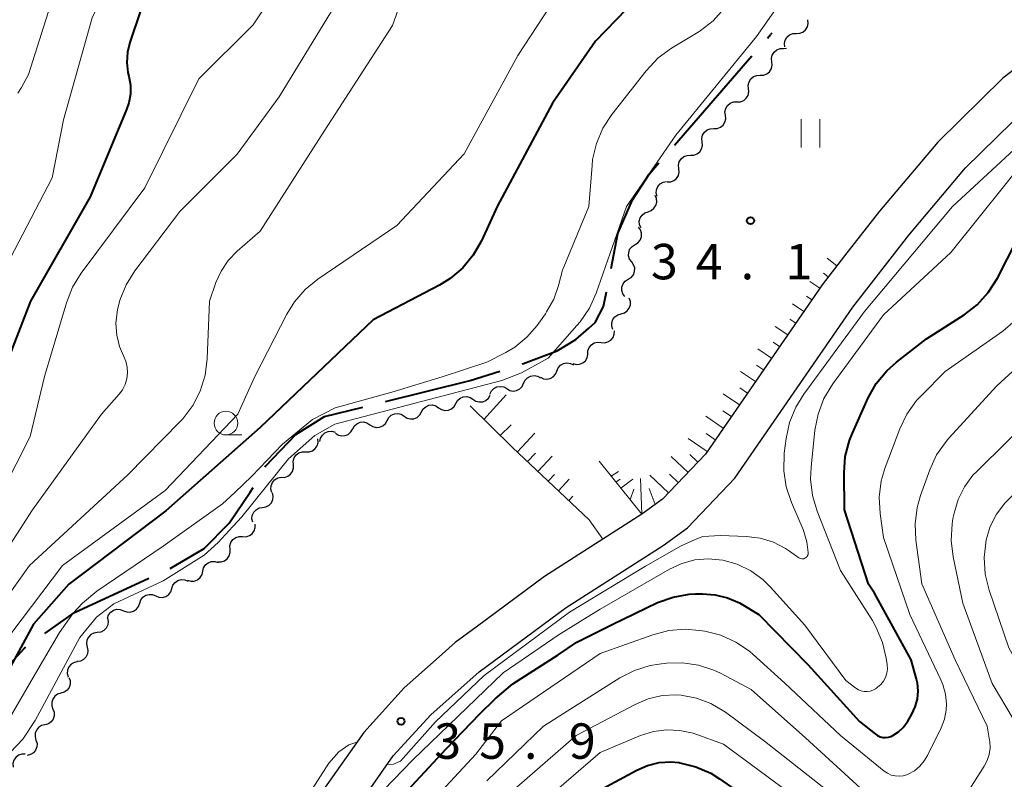
# Model space of a CAD drawing. Units: metres. Extents: x -72000 to -69999, y 31500 to 33001.
# Drawn here: x -70516 to -70412, y 32138 to 32219 of the extents above; entities that cross this region are included whole.
import ezdxf

# ---------------------------------------------------------------- set-up
doc = ezdxf.new("R2010")
doc.units = ezdxf.units.M
for name, color, linetype, lineweight in [('110600_大字・町・丁目界', 7, 'Continuous', 40), ('210100_道路縁(街区線)', 7, 'Continuous', 30), ('510200_細流', 7, 'Continuous', 30), ('610111_人工斜面(上)', 7, 'Continuous', 30), ('610199_人工斜面(ヒゲ)', 7, 'Continuous', 30), ('630200_耕地界', 7, 'Continuous', 30), ('631100_田', 7, 'Continuous', 13), ('633100_広葉樹林', 7, 'Continuous', 13), ('710100_等高線(計曲線)', 7, 'Continuous', 40), ('710200_等高線(主曲線)', 7, 'Continuous', 13), ('731200_図化機測定による標高点', 7, 'Continuous', 40)]:
    doc.layers.add(name, color=color, linetype=linetype, lineweight=lineweight)
doc.styles.add('Style-WORKING', font='MS Gothic.ttf')

msp = doc.modelspace()

# ---------------------------------------------------------------- linework, layer by layer
at = {"layer": '110600_大字・町・丁目界', "linetype": 'Continuous', "lineweight": 40}
for p, q in [((-70437.29, 32216.84), (-70436.97, 32217.22)), ((-70436.83, 32217.38), (-70436.97, 32217.22)), ((-70447.13, 32205.52), (-70438.93, 32214.95))]:
    msp.add_line(p, q, dxfattribs=at)
at = {"layer": '110600_大字・町・丁目界', "linetype": 'Continuous', "lineweight": 40, "flags": 128}
for points in [[(-70453.84, 32192.43), (-70453.11, 32196.14), (-70451.57, 32199.7), (-70449.81, 32202.45), (-70448.78, 32203.64)], [(-70463.25, 32182.34), (-70463.12, 32182.38), (-70459.56, 32183.72), (-70457.58, 32184.91), (-70456.19, 32186.13), (-70455.51, 32186.72), (-70454.63, 32188.41), (-70454.32, 32189.98)], [(-70477.71, 32178.37), (-70468.75, 32180.58), (-70465.63, 32181.58)], [(-70490.47, 32171.41), (-70490.42, 32171.5), (-70487.21, 32174.87), (-70484.17, 32176.77), (-70480.13, 32177.77)], [(-70500.52, 32160.68), (-70496.93, 32162.78), (-70494.26, 32165.47), (-70492.06, 32168.75), (-70491.75, 32169.26)], [(-70513.79, 32153.78), (-70510.65, 32156.01), (-70502.79, 32159.64)], [(-70522.93, 32142.21), (-70520.8, 32146.69), (-70518.89, 32149.07), (-70515.96, 32152.24), (-70515.82, 32152.34)]]:
    msp.add_lwpolyline(points, dxfattribs=at)
at = {"layer": '210100_道路縁(街区線)', "linetype": 'Continuous', "lineweight": 30, "flags": 128}
for points in [[(-70496.93, 32072.93), (-70496.48, 32100.02), (-70496, 32104.83), (-70495.17, 32108.25), (-70494.38, 32110.52), (-70491.24, 32116.96), (-70482.4, 32132.99), (-70476.9, 32140.82), (-70472.94, 32145.18), (-70467.82, 32149.72), (-70458.61, 32156.55), (-70448.33, 32163.1), (-70445.74, 32164.97), (-70440.74, 32170.24), (-70428.26, 32188.35), (-70422.32, 32195.98), (-70416.3, 32203.11), (-70409.73, 32209.57), (-70400.59, 32216.58), (-70384.28, 32229.43)], [(-70403.05, 32219.74), (-70412.36, 32212.59), (-70419.24, 32205.84), (-70425.43, 32198.5), (-70429.11, 32193.77), (-70431.49, 32190.71), (-70443.86, 32172.77), (-70448.38, 32168), (-70450.58, 32166.41), (-70460.88, 32159.84), (-70468.13, 32154.47), (-70470.34, 32152.82), (-70472.05, 32151.32), (-70475.75, 32148.03), (-70480.03, 32143.32), (-70485.8, 32135.11), (-70494.79, 32118.8), (-70498.14, 32111.92), (-70498.66, 32109.98), (-70499.03, 32108.37), (-70514, 32111.4), (-70515.58, 32111.72)]]:
    msp.add_lwpolyline(points, dxfattribs=at)
at = {"layer": '510200_細流', "linetype": 'Continuous', "lineweight": 30, "flags": 128}
for points in [[(-70434.23, 32217.34), (-70433.86, 32217.36), (-70433.52, 32217.49), (-70433.24, 32217.73), (-70433.05, 32218.04), (-70432.97, 32218.4), (-70433.01, 32218.77)], [(-70435.45, 32215.92), (-70435.49, 32216.28), (-70435.41, 32216.64), (-70435.22, 32216.96), (-70434.94, 32217.19), (-70434.6, 32217.33), (-70434.23, 32217.34)], [(-70436.82, 32214.33), (-70436.85, 32214.7), (-70436.77, 32215.05), (-70436.58, 32215.37), (-70436.29, 32215.6), (-70435.95, 32215.73), (-70435.58, 32215.74)], [(-70435.59, 32215.75), (-70435.27, 32215.77)], [(-70438.05, 32212.92), (-70437.68, 32212.93), (-70437.34, 32213.06), (-70437.05, 32213.29), (-70436.86, 32213.61), (-70436.78, 32213.97), (-70436.82, 32214.33)], [(-70439.28, 32211.5), (-70439.32, 32211.87), (-70439.23, 32212.23), (-70439.04, 32212.54), (-70438.76, 32212.77), (-70438.41, 32212.9), (-70438.05, 32212.92)], [(-70440.51, 32210.09), (-70440.14, 32210.1), (-70439.8, 32210.23), (-70439.52, 32210.47), (-70439.32, 32210.78), (-70439.24, 32211.14), (-70439.28, 32211.5)], [(-70441.74, 32208.68), (-70441.78, 32209.04), (-70441.7, 32209.4), (-70441.5, 32209.71), (-70441.22, 32209.94), (-70440.88, 32210.08), (-70440.51, 32210.09)], [(-70442.97, 32207.26), (-70442.61, 32207.28), (-70442.26, 32207.41), (-70441.98, 32207.64), (-70441.79, 32207.95), (-70441.7, 32208.31), (-70441.74, 32208.68)], [(-70444.2, 32205.85), (-70444.24, 32206.21), (-70444.16, 32206.57), (-70443.96, 32206.88), (-70443.68, 32207.12), (-70443.34, 32207.25), (-70442.97, 32207.26)], [(-70445.44, 32204.44), (-70445.07, 32204.45), (-70444.73, 32204.58), (-70444.44, 32204.81), (-70444.25, 32205.13), (-70444.17, 32205.48), (-70444.2, 32205.85)], [(-70446.67, 32203.02), (-70446.71, 32203.39), (-70446.62, 32203.74), (-70446.43, 32204.06), (-70446.15, 32204.29), (-70445.8, 32204.42), (-70445.44, 32204.44)], [(-70447.9, 32201.61), (-70447.53, 32201.62), (-70447.19, 32201.75), (-70446.91, 32201.99), (-70446.71, 32202.3), (-70446.63, 32202.65), (-70446.67, 32203.02)], [(-70448.96, 32200.07), (-70449.06, 32200.42), (-70449.03, 32200.79), (-70448.88, 32201.13), (-70448.64, 32201.4), (-70448.32, 32201.58), (-70447.96, 32201.65)], [(-70449.93, 32198.46), (-70449.58, 32198.59), (-70449.3, 32198.82), (-70449.1, 32199.13), (-70449.01, 32199.48), (-70449.04, 32199.85), (-70449.18, 32200.19)], [(-70450.67, 32196.74), (-70450.82, 32197.08), (-70450.85, 32197.44), (-70450.76, 32197.8), (-70450.56, 32198.11), (-70450.27, 32198.34), (-70449.93, 32198.46)], [(-70451.3, 32194.99), (-70450.99, 32195.18), (-70450.76, 32195.46), (-70450.63, 32195.81), (-70450.62, 32196.18), (-70450.72, 32196.53), (-70450.94, 32196.83)], [(-70451.66, 32193.15), (-70451.88, 32193.44), (-70451.98, 32193.79), (-70451.97, 32194.16), (-70451.84, 32194.51), (-70451.61, 32194.79), (-70451.3, 32194.99)], [(-70452.03, 32191.31), (-70451.71, 32191.5), (-70451.48, 32191.79), (-70451.35, 32192.13), (-70451.34, 32192.5), (-70451.45, 32192.85), (-70451.66, 32193.15)], [(-70452.39, 32189.47), (-70452.6, 32189.76), (-70452.71, 32190.12), (-70452.7, 32190.48), (-70452.57, 32190.83), (-70452.34, 32191.11), (-70452.03, 32191.31)], [(-70452.78, 32187.64), (-70452.43, 32187.74), (-70452.13, 32187.95), (-70451.91, 32188.24), (-70451.79, 32188.59), (-70451.8, 32188.96), (-70451.92, 32189.3)], [(-70453.65, 32185.97), (-70453.77, 32186.32), (-70453.77, 32186.69), (-70453.66, 32187.04), (-70453.44, 32187.33), (-70453.14, 32187.54), (-70452.78, 32187.64)], [(-70454.89, 32184.61), (-70454.53, 32184.58), (-70454.17, 32184.66), (-70453.86, 32184.85), (-70453.63, 32185.14), (-70453.5, 32185.48), (-70453.49, 32185.85)], [(-70456.3, 32183.37), (-70456.29, 32183.74), (-70456.16, 32184.08), (-70455.93, 32184.37), (-70455.62, 32184.56), (-70455.26, 32184.65), (-70454.89, 32184.61)], [(-70457.89, 32182.39), (-70457.54, 32182.29), (-70457.18, 32182.31), (-70456.83, 32182.44), (-70456.55, 32182.68), (-70456.36, 32182.99), (-70456.29, 32183.35)], [(-70459.58, 32181.58), (-70459.44, 32181.92), (-70459.19, 32182.19), (-70458.87, 32182.38), (-70458.51, 32182.45), (-70458.15, 32182.4), (-70457.82, 32182.24)], [(-70461.33, 32180.92), (-70461, 32180.76), (-70460.64, 32180.71), (-70460.28, 32180.78), (-70459.96, 32180.96), (-70459.72, 32181.24), (-70459.58, 32181.58)], [(-70464.88, 32179.72), (-70464.56, 32179.54), (-70464.2, 32179.47), (-70463.84, 32179.53), (-70463.51, 32179.69), (-70463.26, 32179.96), (-70463.1, 32180.29)], [(-70463.1, 32180.29), (-70462.94, 32180.62), (-70462.68, 32180.88), (-70462.36, 32181.05), (-70461.99, 32181.1), (-70461.63, 32181.04), (-70461.31, 32180.86)], [(-70466.67, 32179.15), (-70466.51, 32179.48), (-70466.26, 32179.74), (-70465.93, 32179.91), (-70465.57, 32179.96), (-70465.21, 32179.9), (-70464.88, 32179.72)], [(-70472.1, 32177.7), (-70471.79, 32177.5), (-70471.44, 32177.41), (-70471.07, 32177.44), (-70470.73, 32177.58), (-70470.46, 32177.83), (-70470.28, 32178.15)], [(-70470.28, 32178.15), (-70470.1, 32178.47), (-70469.83, 32178.71), (-70469.49, 32178.86), (-70469.12, 32178.88), (-70468.77, 32178.79), (-70468.46, 32178.6)], [(-70468.46, 32178.6), (-70468.15, 32178.4), (-70467.8, 32178.31), (-70467.43, 32178.33), (-70467.09, 32178.48), (-70466.82, 32178.72), (-70466.64, 32179.04)], [(-70477.56, 32176.35), (-70477.38, 32176.67), (-70477.11, 32176.91), (-70476.77, 32177.06), (-70476.41, 32177.09), (-70476.05, 32177), (-70475.74, 32176.8)], [(-70475.74, 32176.8), (-70475.43, 32176.6), (-70475.08, 32176.51), (-70474.71, 32176.54), (-70474.38, 32176.68), (-70474.1, 32176.93), (-70473.92, 32177.25)], [(-70473.92, 32177.25), (-70473.74, 32177.57), (-70473.47, 32177.81), (-70473.13, 32177.96), (-70472.76, 32177.99), (-70472.41, 32177.9), (-70472.1, 32177.7)], [(-70481.2, 32175.45), (-70481.02, 32175.77), (-70480.75, 32176.01), (-70480.41, 32176.16), (-70480.05, 32176.19), (-70479.69, 32176.1), (-70479.38, 32175.9)], [(-70479.38, 32175.9), (-70479.07, 32175.7), (-70478.72, 32175.61), (-70478.35, 32175.64), (-70478.01, 32175.78), (-70477.74, 32176.03), (-70477.56, 32176.35)], [(-70484.66, 32174.11), (-70484.59, 32174.47), (-70484.4, 32174.79), (-70484.13, 32175.03), (-70483.79, 32175.17), (-70483.42, 32175.2), (-70483.07, 32175.1)], [(-70483.02, 32175), (-70482.71, 32174.8), (-70482.36, 32174.71), (-70481.99, 32174.74), (-70481.66, 32174.88), (-70481.38, 32175.13), (-70481.2, 32175.45)], [(-70486.19, 32173.04), (-70485.82, 32173.04), (-70485.47, 32173.15), (-70485.18, 32173.37), (-70484.97, 32173.68), (-70484.87, 32174.03), (-70484.89, 32174.4)], [(-70487.48, 32171.68), (-70487.5, 32172.05), (-70487.4, 32172.4), (-70487.2, 32172.71), (-70486.9, 32172.93), (-70486.55, 32173.04), (-70486.19, 32173.04)], [(-70488.78, 32170.33), (-70488.41, 32170.32), (-70488.06, 32170.44), (-70487.77, 32170.66), (-70487.56, 32170.96), (-70487.46, 32171.32), (-70487.48, 32171.68)], [(-70489.75, 32168.72), (-70489.85, 32169.08), (-70489.83, 32169.44), (-70489.69, 32169.79), (-70489.46, 32170.07), (-70489.14, 32170.26), (-70488.78, 32170.33)], [(-70490.74, 32167.13), (-70490.38, 32167.19), (-70490.05, 32167.37), (-70489.8, 32167.63), (-70489.65, 32167.97), (-70489.61, 32168.33), (-70489.69, 32168.69)], [(-70491.78, 32165.58), (-70491.87, 32165.94), (-70491.83, 32166.3), (-70491.68, 32166.63), (-70491.42, 32166.9), (-70491.1, 32167.08), (-70490.74, 32167.13)], [(-70492.86, 32164.05), (-70492.49, 32164.04), (-70492.14, 32164.15), (-70491.85, 32164.36), (-70491.63, 32164.66), (-70491.53, 32165.01), (-70491.54, 32165.38)], [(-70494.18, 32162.72), (-70494.19, 32163.08), (-70494.09, 32163.43), (-70493.88, 32163.73), (-70493.58, 32163.95), (-70493.23, 32164.06), (-70492.86, 32164.05)], [(-70495.5, 32161.38), (-70495.13, 32161.37), (-70494.78, 32161.48), (-70494.49, 32161.7), (-70494.27, 32162), (-70494.17, 32162.35), (-70494.18, 32162.72)], [(-70497.07, 32160.38), (-70496.99, 32160.74), (-70496.8, 32161.05), (-70496.51, 32161.28), (-70496.17, 32161.41), (-70495.81, 32161.43), (-70495.45, 32161.32)], [(-70498.69, 32159.43), (-70498.34, 32159.33), (-70497.97, 32159.34), (-70497.63, 32159.47), (-70497.35, 32159.71), (-70497.15, 32160.02), (-70497.07, 32160.38)], [(-70500.35, 32158.56), (-70500.23, 32158.9), (-70500.01, 32159.2), (-70499.7, 32159.4), (-70499.35, 32159.5), (-70498.98, 32159.48), (-70498.64, 32159.34)], [(-70502.05, 32157.77), (-70501.71, 32157.63), (-70501.34, 32157.61), (-70500.99, 32157.71), (-70500.68, 32157.92), (-70500.46, 32158.21), (-70500.35, 32158.56)], [(-70503.75, 32156.99), (-70503.64, 32157.34), (-70503.42, 32157.63), (-70503.11, 32157.83), (-70502.76, 32157.93), (-70502.39, 32157.91), (-70502.05, 32157.77)], [(-70507.16, 32155.42), (-70507.04, 32155.77), (-70506.82, 32156.06), (-70506.52, 32156.27), (-70506.16, 32156.36), (-70505.8, 32156.34), (-70505.46, 32156.2)], [(-70505.46, 32156.2), (-70505.12, 32156.07), (-70504.75, 32156.04), (-70504.4, 32156.14), (-70504.09, 32156.35), (-70503.87, 32156.64), (-70503.75, 32156.99)], [(-70507.16, 32155.42), (-70507.09, 32155.06), (-70507.13, 32154.7), (-70507.29, 32154.37), (-70507.55, 32154.1), (-70507.87, 32153.94), (-70508.24, 32153.88)], [(-70508.24, 32153.88), (-70508.6, 32153.83), (-70508.93, 32153.67), (-70509.18, 32153.4), (-70509.34, 32153.07), (-70509.39, 32152.71), (-70509.31, 32152.35)], [(-70509.31, 32152.35), (-70509.24, 32151.99), (-70509.28, 32151.63), (-70509.44, 32151.29), (-70509.7, 32151.03), (-70510.03, 32150.87), (-70510.39, 32150.81)], [(-70510.33, 32150.77), (-70510.69, 32150.71), (-70511.01, 32150.53), (-70511.26, 32150.25), (-70511.4, 32149.91), (-70511.43, 32149.55), (-70511.34, 32149.19)], [(-70511.25, 32149.14), (-70511.12, 32148.8), (-70511.11, 32148.43), (-70511.22, 32148.08), (-70511.44, 32147.78), (-70511.74, 32147.57), (-70512.09, 32147.47)], [(-70512.09, 32147.47), (-70512.44, 32147.36), (-70512.74, 32147.15), (-70512.96, 32146.85), (-70513.06, 32146.5), (-70513.06, 32146.13), (-70512.93, 32145.79)], [(-70512.93, 32145.79), (-70512.8, 32145.45), (-70512.79, 32145.08), (-70512.9, 32144.73), (-70513.12, 32144.43), (-70513.42, 32144.22), (-70513.77, 32144.11)], [(-70513.78, 32144.12), (-70514.14, 32144.04), (-70514.45, 32143.85), (-70514.69, 32143.56), (-70514.82, 32143.22), (-70514.83, 32142.85), (-70514.73, 32142.5)], [(-70514.73, 32142.5), (-70514.62, 32142.15), (-70514.64, 32141.78), (-70514.77, 32141.44), (-70515, 32141.16), (-70515.31, 32140.96), (-70515.67, 32140.88)], [(-70515.87, 32141.02), (-70516.24, 32141.02), (-70516.58, 32140.9), (-70516.87, 32140.67), (-70517.07, 32140.37), (-70517.17, 32140.01), (-70517.14, 32139.64)]]:
    msp.add_lwpolyline(points, dxfattribs=at)
at = {"layer": '610111_人工斜面(上)', "linetype": 'Continuous', "lineweight": 13, "flags": 128}
for points in [[(-70429.11, 32193.77), (-70431.49, 32190.71), (-70443.86, 32172.77), (-70448.38, 32168), (-70450.58, 32166.41), (-70455.11, 32172.05)], [(-70456.16, 32165.84), (-70464.28, 32173.48), (-70468.77, 32177.9)]]:
    msp.add_lwpolyline(points, dxfattribs=at)
at = {"layer": '610199_人工斜面(ヒゲ)', "linetype": 'Continuous', "lineweight": 13, "flags": 128}
for points in [[(-70429.92, 32192.73), (-70430.96, 32193.54)], [(-70430.84, 32191.55), (-70431.35, 32191.94)], [(-70431.74, 32190.35), (-70432.81, 32191.08)], [(-70433.44, 32187.88), (-70434.63, 32188.7)], [(-70432.59, 32189.11), (-70433.15, 32189.5)], [(-70434.29, 32186.64), (-70434.92, 32187.07)], [(-70435.14, 32185.41), (-70436.46, 32186.31)], [(-70435.99, 32184.17), (-70436.68, 32184.65)], [(-70436.85, 32182.94), (-70438.29, 32183.93)], [(-70438.55, 32180.47), (-70440.12, 32181.55)], [(-70437.7, 32181.7), (-70438.45, 32182.22)], [(-70440.25, 32178), (-70441.97, 32179.18)], [(-70439.4, 32179.23), (-70440.22, 32179.8)], [(-70467.31, 32176.45), (-70464.95, 32179.07)], [(-70441.1, 32176.76), (-70442, 32177.38)], [(-70441.96, 32175.53), (-70443.82, 32176.81)], [(-70465.59, 32174.76), (-70464.43, 32175.87)], [(-70463.79, 32173.01), (-70461.91, 32175.01)], [(-70442.81, 32174.29), (-70443.78, 32174.96)], [(-70443.66, 32173.06), (-70445.67, 32174.44)], [(-70462.69, 32171.99), (-70461.84, 32172.89)], [(-70461.6, 32170.96), (-70460.08, 32172.57)], [(-70445.68, 32170.85), (-70447.47, 32172.54)], [(-70444.65, 32171.94), (-70445.5, 32172.75)], [(-70453.82, 32170.44), (-70453.06, 32170.94)], [(-70460.51, 32169.93), (-70459.84, 32170.64)], [(-70459.42, 32168.9), (-70458.26, 32170.13)], [(-70453.32, 32169.81), (-70452.87, 32170.12)], [(-70451.54, 32170.12), (-70452.81, 32169.18)], [(-70450.58, 32166.41), (-70450.72, 32170.22)], [(-70447.75, 32168.67), (-70449.74, 32170.57)], [(-70446.71, 32169.76), (-70447.66, 32170.66)], [(-70451.81, 32167.94), (-70451.44, 32169.07)], [(-70449.8, 32169.13), (-70449.16, 32167.44)], [(-70458.32, 32167.88), (-70457.9, 32168.33)]]:
    msp.add_lwpolyline(points, dxfattribs=at)
at = {"layer": '630200_耕地界', "linetype": 'Continuous', "lineweight": 13}
msp.add_line((-70456.16, 32165.84), (-70454.7, 32163.78), dxfattribs=at)
at = {"layer": '631100_田', "linetype": 'Continuous', "lineweight": 13}
for p, q in [((-70433.72, 32205.27), (-70433.72, 32208.27)), ((-70431.72, 32205.27), (-70431.72, 32208.27))]:
    msp.add_line(p, q, dxfattribs=at)
at = {"layer": '633100_広葉樹林', "linetype": 'Continuous', "lineweight": 13}
msp.add_line((-70494.62, 32174.82), (-70492.95, 32174.82), dxfattribs=at)
msp.add_circle((-70494.62, 32176.07), 1.25, dxfattribs=at)
at = {"layer": '710100_等高線(計曲線)', "linetype": 'Continuous', "lineweight": 40, "flags": 128}
for points, elevation in [([(-70437.07, 32236.96), (-70437.74, 32235.35), (-70438.67, 32233.87), (-70439.02, 32233.44), (-70445, 32226.48), (-70449, 32223.27), (-70455.49, 32216.51), (-70460.04, 32209.96), (-70465.9, 32199), (-70467.57, 32195.36), (-70468.44, 32193.84), (-70469.55, 32192.5), (-70470.88, 32191.37), (-70472.02, 32190.67), (-70479.04, 32187), (-70491, 32175.61), (-70501, 32166.77), (-70511.26, 32159), (-70515, 32154.76), (-70518.12, 32149)], 40), ([(-70426.59, 32159), (-70429.13, 32166.87), (-70429.17, 32170.8), (-70429.04, 32172.54), (-70428.6, 32174.23), (-70428.29, 32175), (-70426.62, 32178.73), (-70425.77, 32180.25), (-70424.66, 32181.6), (-70423.63, 32182.53), (-70420.44, 32185), (-70416.45, 32187.54), (-70415.07, 32188.61), (-70413.9, 32189.89), (-70412.94, 32191.41), (-70409.84, 32197.45), (-70408.92, 32198.92), (-70407.62, 32200.33), (-70397.96, 32209), (-70387, 32215.3), (-70383, 32217.26), (-70371.92, 32227)], 40), ([(-70502.56, 32223.01), (-70504.8, 32216.37), (-70505.05, 32215.34), (-70505.12, 32214.27), (-70505, 32213.21), (-70504.9, 32212.8), (-70504.74, 32211.87), (-70504.73, 32210.92), (-70504.89, 32209.99), (-70505.13, 32209.28), (-70509, 32200.03), (-70515.31, 32189), (-70519.34, 32178.66)], 50), ([(-70448.92, 32157.06), (-70447.28, 32157.65), (-70445.56, 32157.95), (-70444.89, 32157.98), (-70444.16, 32158), (-70442.81, 32157.9), (-70441.5, 32157.57), (-70440.26, 32157.02), (-70440.08, 32156.92), (-70438.2, 32155.8), (-70433, 32150.51), (-70427.53, 32144.47), (-70425.88, 32143.15), (-70425.64, 32142.98), (-70425.36, 32142.86), (-70425.08, 32142.79), (-70424.78, 32142.77), (-70424.48, 32142.8), (-70424.2, 32142.88), (-70424, 32142.97), (-70423.42, 32143.36), (-70422.91, 32143.84), (-70422.49, 32144.4), (-70422.43, 32144.5), (-70421.99, 32145.26), (-70421.63, 32146.03), (-70421.41, 32146.85), (-70421.34, 32147.7), (-70421.41, 32148.54), (-70421.5, 32148.95), (-70422.05, 32151), (-70425.94, 32158.06), (-70426.59, 32159)], 40), ([(-70491.2, 32073.23), (-70491.2, 32074.94), (-70491.53, 32076.74), (-70492.78, 32081.22), (-70493.19, 32089), (-70493, 32098.47), (-70490.34, 32109), (-70488.7, 32113.35), (-70486.47, 32119.12), (-70484.78, 32123.17), (-70483.61, 32125.59), (-70480.74, 32130.2), (-70479.49, 32132.12), (-70477.26, 32135.14), (-70471.27, 32141.62), (-70467.76, 32145.23), (-70466.1, 32146.86), (-70464.23, 32148.44), (-70459.44, 32151.54), (-70457.46, 32152.86), (-70453.74, 32154.75), (-70448.92, 32157.06)], 40), ([(-70457, 32136.14), (-70451.11, 32139.33), (-70449.97, 32139.82), (-70448.76, 32140.11), (-70447.51, 32140.19), (-70446.63, 32140.11), (-70446.56, 32140.09), (-70444.87, 32139.68), (-70443.27, 32138.98), (-70442.35, 32138.41), (-70437, 32134.67)], 50)]:
    msp.add_lwpolyline(points, dxfattribs=dict(at, elevation=elevation))
at = {"layer": '710200_等高線(主曲線)', "linetype": 'Continuous', "lineweight": 13, "flags": 128}
for points, elevation in [([(-70506.1, 32245.86), (-70505.81, 32245.76), (-70505.54, 32245.62), (-70505.29, 32245.43), (-70505.09, 32245.2), (-70504.93, 32244.94), (-70504.81, 32244.66), (-70504.75, 32244.35), (-70504.74, 32244.05), (-70504.75, 32243.88), (-70505, 32242.26), (-70509.2, 32229), (-70512.08, 32223.92), (-70515.51, 32213), (-70516.26, 32211.62), (-70516.65, 32211.02)], 54), ([(-70503.42, 32229.29), (-70504.13, 32228.51), (-70504.7, 32227.62), (-70504.79, 32227.43), (-70508.78, 32219), (-70511.82, 32208.18), (-70513, 32202.04), (-70518.79, 32191)], 52), ([(-70457, 32225.29), (-70463.73, 32215), (-70469.4, 32204.6), (-70476.51, 32197), (-70484.88, 32191.33), (-70486.23, 32190.23), (-70487.37, 32188.91), (-70488.17, 32187.61), (-70491.55, 32181), (-70493.36, 32177), (-70501.05, 32168.95), (-70511.92, 32161), (-70519.51, 32151)], 42), ([(-70433, 32224.77), (-70438.43, 32217), (-70447, 32206.56), (-70452.22, 32199), (-70455.43, 32189.82), (-70456.14, 32188.23), (-70457.12, 32186.79), (-70457.45, 32186.41), (-70460.5, 32182.96), (-70463.33, 32181.41), (-70465.4, 32180.57), (-70483.1, 32175.95), (-70485.2, 32174.74), (-70488.01, 32172.27), (-70492.94, 32166.14)], 36), ([(-70489.75, 32221.24), (-70491.74, 32218.26), (-70497.48, 32212.52), (-70503.2, 32201), (-70509.94, 32191.94), (-70510.86, 32190.45), (-70511.5, 32188.82), (-70513.83, 32181), (-70515.35, 32174.65), (-70521.26, 32163)], 48), ([(-70482.66, 32221), (-70489, 32210.61), (-70493.43, 32204.57), (-70499.51, 32198.49), (-70504.26, 32192.19), (-70505.19, 32190.71), (-70505.84, 32189.1), (-70506.1, 32188.06), (-70506.15, 32187.82), (-70506.27, 32186.61), (-70506.18, 32185.39), (-70505.89, 32184.2), (-70505.45, 32183.19), (-70505.2, 32182.62), (-70505.06, 32182.01), (-70505.03, 32181.39), (-70505.1, 32180.77), (-70505.28, 32180.17), (-70505.56, 32179.61), (-70505.92, 32179.14), (-70507.81, 32177)], 46), ([(-70441.85, 32219.98), (-70443.02, 32218.69), (-70444.4, 32217.62), (-70444.62, 32217.48), (-70447.44, 32215.77), (-70448.85, 32214.74), (-70450.12, 32213.39), (-70453.76, 32208.75), (-70454.71, 32207.29), (-70455.4, 32205.69), (-70455.79, 32203.99), (-70455.86, 32203.36), (-70456.2, 32199), (-70459, 32192.26), (-70459.41, 32190.63), (-70459.91, 32189.18), (-70460.66, 32187.85), (-70460.8, 32187.64), (-70461.68, 32186.42), (-70462.76, 32185.17), (-70464.04, 32184.13), (-70465, 32183.56), (-70467, 32182.52), (-70471.72, 32180.97), (-70477.04, 32179.34), (-70483.05, 32177.68), (-70485.47, 32176.46), (-70488.62, 32173.83), (-70491.86, 32170.45), (-70493.66, 32168.72), (-70495, 32167.51), (-70501.25, 32163.03), (-70508.28, 32158.26), (-70509.8, 32157.01), (-70510.78, 32155.95), (-70512.23, 32153.88), (-70514.79, 32149.56), (-70518.64, 32143)], 38), ([(-70476.2, 32220.38), (-70477, 32218.17), (-70484.23, 32207), (-70491, 32196.4), (-70493.43, 32194.29)], 44), ([(-70477.54, 32139.91), (-70476.87, 32139.95), (-70476.14, 32140.26), (-70472.44, 32144.44), (-70467.26, 32149.34), (-70458.25, 32156.04), (-70450.18, 32160.93), (-70446.43, 32163.06), (-70444.93, 32163.73), (-70444.13, 32164.07), (-70442.25, 32164.18), (-70439.5, 32164.07), (-70438.05, 32163.89), (-70436.66, 32163.45), (-70435.36, 32162.79), (-70434.96, 32162.52), (-70433.97, 32161.81), (-70433.88, 32161.76), (-70433.77, 32161.72), (-70433.66, 32161.7), (-70433.55, 32161.7), (-70433.44, 32161.71), (-70433.34, 32161.75), (-70433.24, 32161.81), (-70433.16, 32161.88), (-70433.08, 32161.96), (-70433.03, 32162.06), (-70432.99, 32162.16), (-70432.97, 32162.27), (-70432.96, 32162.35), (-70433.1, 32163.49), (-70433.42, 32164.59), (-70433.51, 32164.8), (-70434.75, 32167.65), (-70435.3, 32169.31), (-70435.56, 32171.03), (-70435.5, 32172.88), (-70435.31, 32174.43), (-70434.94, 32176.14), (-70434.28, 32177.75), (-70433.44, 32179.12), (-70427, 32187.88), (-70417.7, 32199), (-70407, 32208.9)], 36), ([(-70446.35, 32161.21), (-70444.97, 32161.58), (-70443.55, 32161.7), (-70442, 32161.55), (-70440.48, 32161.12), (-70439.05, 32160.42), (-70437.77, 32159.49), (-70436.96, 32158.7), (-70433.34, 32154.66), (-70429, 32148.8), (-70427.91, 32147.99), (-70427.65, 32147.82), (-70427.35, 32147.7), (-70427.04, 32147.64), (-70426.73, 32147.63), (-70426.42, 32147.68), (-70426.12, 32147.77), (-70425.84, 32147.92), (-70425.74, 32147.99), (-70425.62, 32148.09), (-70425.28, 32148.39), (-70425.01, 32148.75), (-70424.8, 32149.14), (-70424.66, 32149.57), (-70424.59, 32150.02), (-70424.62, 32150.5), (-70424.71, 32151.16), (-70425.09, 32152.85), (-70425.76, 32154.44), (-70426.17, 32155.15), (-70429.55, 32160.45), (-70432.02, 32166.74), (-70432.51, 32168.41), (-70432.71, 32170.14), (-70432.66, 32171.42), (-70432.25, 32175.32), (-70431.93, 32177.03), (-70431.3, 32178.66), (-70430.36, 32180.22), (-70425, 32187.52), (-70417.85, 32194.15), (-70409.16, 32205)], 38), ([(-70493.43, 32194.29), (-70494.38, 32193.3), (-70495.14, 32192.17), (-70495.68, 32190.96), (-70496.37, 32189), (-70496.6, 32182.87), (-70496.82, 32181.14), (-70497.33, 32179.47), (-70498.13, 32177.92), (-70499.18, 32176.53), (-70499.46, 32176.24), (-70505, 32170.59), (-70515.41, 32161), (-70523, 32150.38)], 44), ([(-70405.12, 32136.97), (-70405.1, 32137.18), (-70405.19, 32138.64), (-70405.53, 32140.07), (-70405.84, 32140.87), (-70407.7, 32145), (-70411.72, 32152.28), (-70413.81, 32158.39), (-70414.23, 32160.08), (-70414.35, 32161.82), (-70414.14, 32163.7), (-70414.13, 32163.72), (-70413.7, 32165.12), (-70413.04, 32166.42), (-70412.16, 32167.59), (-70411.46, 32168.28), (-70403.81, 32175), (-70398.72, 32178.49), (-70393.81, 32181.71), (-70390.4, 32183.42), (-70386.52, 32185.4), (-70382.24, 32187.52)], 48), ([(-70421.16, 32139.73), (-70420.68, 32140.3), (-70420.33, 32140.88), (-70418.9, 32143.81), (-70418.54, 32144.72), (-70418.36, 32145.68), (-70418.32, 32146.33), (-70418.43, 32147.38), (-70418.71, 32148.39), (-70418.91, 32148.87), (-70422.2, 32155.8), (-70425, 32163.96), (-70425.35, 32166.48), (-70425.44, 32168.22), (-70425.23, 32169.95), (-70424.81, 32171.38), (-70423.28, 32175.46), (-70422.53, 32177.03), (-70421.51, 32178.45), (-70420.99, 32179.01), (-70418.46, 32181.54), (-70412.37, 32185.81), (-70411.04, 32186.93)], 42), ([(-70418.47, 32133.19), (-70414.32, 32139.73), (-70414.01, 32140.33), (-70413.8, 32140.98), (-70413.71, 32141.66), (-70413.74, 32142.34), (-70413.77, 32142.49), (-70414.02, 32143.98), (-70417.42, 32151), (-70420.94, 32159.06), (-70421.57, 32163.67), (-70421.65, 32165.41), (-70421.43, 32167.14), (-70421.07, 32168.41), (-70420.1, 32171.11), (-70419.37, 32172.7), (-70418.37, 32174.13), (-70418.07, 32174.48), (-70413, 32180.02), (-70407.55, 32185)], 44), ([(-70411.27, 32144.75), (-70413.49, 32148.51), (-70416.61, 32157), (-70417.63, 32161.92), (-70417.84, 32163.65), (-70417.74, 32165.39), (-70417.64, 32165.97), (-70417.53, 32166.52), (-70417.1, 32167.97), (-70416.42, 32169.32), (-70415.52, 32170.54), (-70415.13, 32170.95), (-70408.67, 32177.33)], 46), ([(-70507.81, 32177), (-70515.11, 32166.89), (-70522.8, 32155)], 46), ([(-70492.94, 32166.14), (-70493.9, 32165.12), (-70495.44, 32163.44), (-70496.94, 32162.09), (-70501.27, 32159.38), (-70506.48, 32156.93), (-70508.34, 32155.53), (-70510.08, 32153.37), (-70514.83, 32144.57), (-70516.14, 32142.59), (-70520.12, 32138.42)], 36), ([(-70478.92, 32136.16), (-70474.85, 32140.37), (-70465.25, 32149.62), (-70459.33, 32153.67), (-70457.13, 32155.06), (-70455, 32156.36), (-70447.65, 32160.6), (-70446.35, 32161.21)], 38), ([(-70479, 32129.31), (-70468.16, 32141), (-70465.45, 32144.55), (-70455, 32151.67), (-70449.42, 32153.66), (-70447.73, 32154.1), (-70445.99, 32154.24), (-70444.47, 32154.11), (-70443.92, 32154.02), (-70442.23, 32153.6), (-70440.64, 32152.88), (-70439.2, 32151.9), (-70438.8, 32151.56), (-70435.46, 32148.54), (-70429.54, 32143), (-70424.91, 32139.21), (-70424.56, 32138.98), (-70424.18, 32138.8), (-70423.77, 32138.7), (-70423.35, 32138.67), (-70422.93, 32138.71), (-70422.53, 32138.82), (-70422.37, 32138.89), (-70421.73, 32139.26), (-70421.16, 32139.73)], 42), ([(-70467, 32138.2), (-70461, 32143.99), (-70452.91, 32149.08), (-70451.36, 32149.88), (-70449.69, 32150.39), (-70448.76, 32150.55), (-70447.97, 32150.64), (-70446.27, 32150.69), (-70444.58, 32150.45), (-70442.96, 32149.92), (-70442.25, 32149.58), (-70439, 32147.86), (-70433.27, 32142.73), (-70427, 32137.02)], 44), ([(-70469.01, 32133), (-70457.52, 32143), (-70451.3, 32146.28), (-70449.9, 32146.87), (-70448.42, 32147.21), (-70446.9, 32147.28), (-70446.41, 32147.25), (-70444.81, 32146.95), (-70443.29, 32146.39), (-70441.89, 32145.56), (-70441.74, 32145.45), (-70437.61, 32142.39), (-70431, 32137.18)], 46), ([(-70466.77, 32131), (-70455, 32141.19), (-70450.71, 32142.98), (-70449.36, 32143.41), (-70447.96, 32143.59), (-70446.55, 32143.53), (-70445.16, 32143.23)], 48), ([(-70445.16, 32143.23), (-70444.87, 32143.13), (-70441.92, 32142.08), (-70435.06, 32137), (-70429.57, 32132.43), (-70423, 32127.19), (-70418.85, 32125.2), (-70417.8, 32124.8), (-70416.69, 32124.6), (-70415.57, 32124.58), (-70414.97, 32124.66), (-70413.89, 32124.94), (-70412.88, 32125.4), (-70411.96, 32126.04), (-70411.5, 32126.46), (-70411.38, 32126.58)], 48), ([(-70515.3, 32111.66), (-70514.97, 32111.95), (-70514.51, 32112.07), (-70500.94, 32109.72), (-70500.6, 32109.76), (-70500.3, 32110.02), (-70499.45, 32112.42), (-70495.93, 32119.83), (-70487, 32134.93), (-70483.71, 32140.07), (-70482.66, 32141.27), (-70481.62, 32141.99), (-70480.76, 32142.28)], 36)]:
    msp.add_lwpolyline(points, dxfattribs=dict(at, elevation=elevation))
at = {"layer": '731200_図化機測定による標高点', "linetype": 'Continuous', "lineweight": 40}
for centre in [(-70439.08, 32197.51, 34.1), (-70476.08, 32144.48, 35.89)]:
    msp.add_circle(centre, 0.375, dxfattribs=at)

# ---------------------------------------------------------------- texts
at = {"layer": '731200_図化機測定による標高点', "linetype": 'Continuous', "lineweight": 40, "style": 'Style-WORKING'}
for s, p in [('3', (-70449.62, 32191.3, -10)), ('4', (-70444.87, 32191.3, -10)), ('1', (-70435.37, 32191.3, -10)), ('.', (-70440.12, 32191.3, -10)), ('3', (-70472.56, 32140.52, -10)), ('5', (-70467.81, 32140.52, -10)), ('9', (-70458.31, 32140.52, -10)), ('.', (-70463.06, 32140.52, -10))]:
    msp.add_text(s, height=3.75, dxfattribs=at).set_placement(p)

doc.saveas('drawing.dxf')
